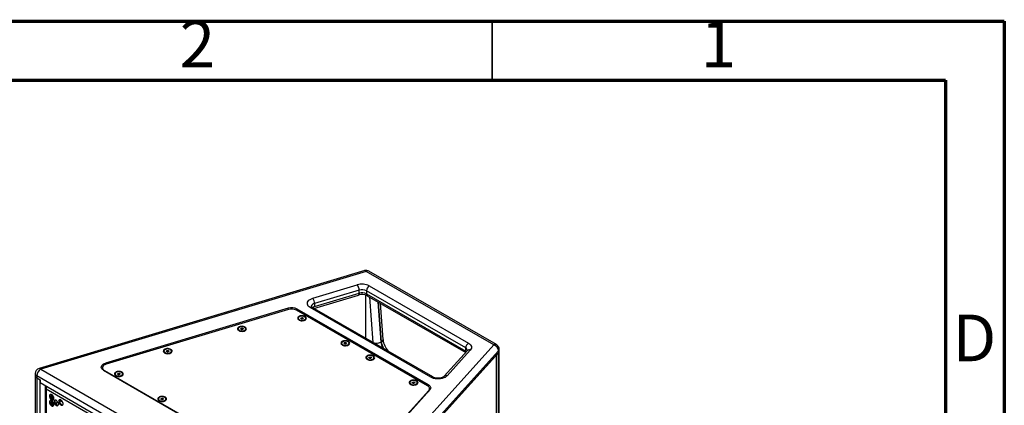
# Model space of a CAD drawing. Units: millimetres. Extents: x 100 to 5840, y 100 to 4103.
# Drawn here: x 4167 to 5840, y 3447 to 4103 of the extents above; entities that cross this region are included whole.
import ezdxf

# ---------------------------------------------------------------- set-up
doc = ezdxf.new("R2010")
doc.units = ezdxf.units.MM
doc.header["$LTSCALE"] = 20
doc.styles.add('SLDTEXTSTYLE0', font='TXT', dxfattribs={"width": 0.75})

msp = doc.modelspace()

# ---------------------------------------------------------------- linework, layer by layer
at = {"color": 7, "linetype": 'Continuous', "lineweight": 70}
for p, q in [((100, 4100), (5840, 4100)), ((5840, 4100), (5840, 100)), ((200, 4000), (5740, 4000)), ((5740, 4000), (5740, 200))]:
    msp.add_line(p, q, dxfattribs=at)
at = {"color": 7, "linetype": 'Continuous', "lineweight": 35}
msp.add_line((4970, 4000), (4970, 4100), dxfattribs=at)
at = {"color": 7, "linetype": 'Continuous', "lineweight": 25}
for p, q in [((4753.4, 3676), (4200.3, 3509.8)), ((4756, 3674.6), (4203, 3508.4)), ((4972.6, 3549.6), (4756, 3674.6)), ((4977.2, 3550.1), (4760.7, 3675.1)), ((4665.3, 3629), (4740.9, 3651.7)), ((4761.2, 3649.9), (4929.7, 3552.6)), ((4667.2, 3611.7), (4742.8, 3634.4)), ((4744, 3642.8), (4668.4, 3620.1)), ((4668.4, 3614.7), (4744, 3637.4)), ((4744, 3637.4), (4744, 3642.8)), ((4755.5, 3560.7), (4755.5, 3634.3)), ((4925, 3544.4), (4756.5, 3641.7)), ((4756.5, 3641.7), (4756.5, 3636.3)), ((4756.5, 3636.3), (4925, 3539)), ((4757.9, 3633.2), (4925, 3536.7)), ((4865.8, 3494.8), (4661, 3613)), ((4869.2, 3495.1), (4664.4, 3613.3)), ((4668.4, 3620.1), (4668.4, 3614.7)), ((4784.6, 3558.7), (4780.1, 3620.4)), ((4623.2, 3612), (4313.2, 3518.8)), ((4624.2, 3609.9), (4314.1, 3516.7)), ((4860.2, 3480.1), (4637.4, 3608.7)), ((4861.6, 3482), (4638.8, 3610.6)), ((4645.4, 3595.9), (4647.6, 3596.3)), ((4647.6, 3596.3), (4649.2, 3595.3)), ((4647.6, 3594.2), (4647.6, 3596.3)), ((4640.7, 3595), (4640.7, 3594)), ((4644.8, 3594.7), (4645.4, 3595.9)), ((4646.4, 3593.7), (4644.8, 3594.7)), ((4645.4, 3594.3), (4645.4, 3595.9)), ((4646, 3594), (4646.5, 3594)), ((4648.6, 3594.1), (4646.4, 3593.7)), ((4646.5, 3594), (4647.6, 3594.2)), ((4647.6, 3594.2), (4648, 3594)), ((4649.2, 3595.3), (4648.6, 3594.1)), ((4653.3, 3594), (4653.3, 3595)), ((4538.7, 3577), (4538.7, 3576)), ((4542.8, 3576.6), (4543.4, 3577.9)), ((4544.4, 3575.7), (4542.8, 3576.6)), ((4543.4, 3577.9), (4545.6, 3578.3)), ((4543.4, 3576.3), (4543.4, 3577.9)), ((4544, 3575.9), (4544.5, 3576)), ((4546.6, 3576), (4544.4, 3575.7)), ((4544.5, 3576), (4545.6, 3576.2)), ((4545.6, 3578.3), (4547.2, 3577.3)), ((4545.6, 3576.2), (4545.6, 3578.3)), ((4545.6, 3576.2), (4546, 3575.9)), ((4547.2, 3577.3), (4546.6, 3576)), ((4551.3, 3576), (4551.3, 3577)), ((4684.7, 3230.4), (4972.6, 3549.6)), ((4714.2, 3552.5), (4714.2, 3551.6)), ((4718.2, 3552.4), (4719.1, 3553.6)), ((4719.7, 3551.3), (4718.2, 3552.4)), ((4719.1, 3553.6), (4721.4, 3553.8)), ((4719.1, 3551.7), (4719.1, 3553.6)), ((4719.3, 3551.5), (4720.3, 3551.6)), ((4721.9, 3551.5), (4719.7, 3551.3)), ((4720.3, 3551.6), (4721.4, 3551.7)), ((4721.4, 3553.8), (4722.8, 3552.7)), ((4721.4, 3551.7), (4721.4, 3553.8)), ((4721.4, 3551.7), (4721.7, 3551.5)), ((4722.8, 3552.7), (4721.9, 3551.5)), ((4726.8, 3551.6), (4726.8, 3552.5)), ((4780.9, 3554.3), (4781.9, 3554.9)), ((4412.5, 3539), (4412.5, 3538.1)), ((4416.5, 3538.7), (4417.1, 3540)), ((4418.2, 3537.8), (4416.5, 3538.7)), ((4417.1, 3540), (4419.4, 3540.3)), ((4417.1, 3538.3), (4417.1, 3540)), ((4417.7, 3538), (4418.3, 3538.1)), ((4420.4, 3538.1), (4418.2, 3537.8)), ((4418.3, 3538.1), (4419.4, 3538.3)), ((4419.4, 3540.3), (4421, 3539.4)), ((4419.4, 3538.3), (4419.4, 3540.3)), ((4419.4, 3538.3), (4419.8, 3538)), ((4421, 3539.4), (4420.4, 3538.1)), ((4425.1, 3538.1), (4425.1, 3539)), ((4980.9, 3539.5), (4692.9, 3220.3)), ((4980.9, 3536.3), (4692.9, 3217)), ((4977.6, 3532.6), (4692.9, 3217)), ((4761.3, 3529), (4763.6, 3529.3)), ((4763.6, 3529.3), (4765.2, 3528.4)), ((4763.6, 3527.3), (4763.6, 3529.3)), ((4927.9, 3539.9), (4888.5, 3496.3)), ((4932.8, 3540.9), (4893.5, 3497.2)), ((4925, 3539), (4925, 3544.4)), ((4980.9, 3536.3), (4977.6, 3532.6)), ((4977.6, 2701.9), (4977.6, 3532.6)), ((4980.9, 3536.3), (4980.9, 3539.5)), ((4980.9, 2705.6), (4980.9, 3536.3)), ((4981.9, 3538.8), (4981.9, 3542)), ((4981.9, 2708.1), (4981.9, 3538.8)), ((4756.7, 3528.1), (4756.7, 3527.1)), ((4760.7, 3527.7), (4761.3, 3529)), ((4762.4, 3526.8), (4760.7, 3527.7)), ((4761.3, 3527.4), (4761.3, 3529)), ((4761.9, 3527), (4762.4, 3527.1)), ((4762.4, 3527.1), (4763.6, 3527.3)), ((4764.6, 3527.1), (4762.4, 3526.8)), ((4763.6, 3527.3), (4764, 3527)), ((4765.2, 3528.4), (4764.6, 3527.1)), ((4769.2, 3527.1), (4769.2, 3528.1)), ((4193.6, 3500.8), (4193.6, 3497.5)), ((4193.6, 3497.5), (4193.6, 2666.9)), ((4678.1, 3218.9), (4196.4, 3497)), ((4196.4, 3497), (4196.4, 3493.7)), ((4203, 3508.4), (4684.7, 3230.4)), ((4308, 3510.9), (4308, 3507.9)), ((4308, 3509.8), (4308, 3507.9)), ((4309.9, 3506.6), (4681.4, 3292.1)), ((4311.4, 3506.3), (4682.8, 3291.8)), ((4329.6, 3500.3), (4329.6, 3499.3)), ((4333.6, 3500), (4334.3, 3501.3)), ((4335.2, 3499), (4333.6, 3500)), ((4334.3, 3501.3), (4336.5, 3501.6)), ((4334.3, 3499.6), (4334.3, 3501.3)), ((4334.8, 3499.3), (4335.4, 3499.3)), ((4337.5, 3499.3), (4335.2, 3499)), ((4335.4, 3499.3), (4336.5, 3499.5)), ((4336.5, 3501.6), (4338.1, 3500.6)), ((4336.5, 3499.5), (4336.5, 3501.6)), ((4336.5, 3499.5), (4336.9, 3499.3)), ((4338.1, 3500.6), (4337.5, 3499.3)), ((4342.2, 3499.3), (4342.2, 3500.3)), ((4196.4, 3493.7), (4202.2, 3490.4)), ((4196.4, 3493.7), (4196.4, 2663)), ((4202.2, 2659.7), (4202.2, 3490.4)), ((4202.2, 3490.4), (4202.2, 3484.9)), ((4672.2, 3213.6), (4202.2, 3484.9)), ((4210.8, 3479.9), (4210.8, 2666.7)), ((4212.2, 3479.1), (4212.2, 3474.3)), ((4212.2, 3479.1), (4212.2, 3479.1)), ((4830.2, 3485.6), (4830.2, 3484.6)), ((4834.3, 3485.2), (4834.8, 3486.5)), ((4836, 3484.3), (4834.3, 3485.2)), ((4834.8, 3486.5), (4837, 3486.9)), ((4834.8, 3484.9), (4834.8, 3486.5)), ((4835.5, 3484.6), (4835.9, 3484.6)), ((4835.9, 3484.6), (4837, 3484.8)), ((4838.2, 3484.7), (4836, 3484.3)), ((4837, 3486.9), (4838.7, 3486)), ((4837, 3484.8), (4837, 3486.9)), ((4837, 3484.8), (4837.5, 3484.6)), ((4838.7, 3486), (4838.2, 3484.7)), ((4842.8, 3484.6), (4842.8, 3485.6)), ((4666.9, 3211.7), (4212.2, 3474.3)), ((4212.2, 3474.3), (4212.2, 2669.7)), ((4220.7, 3465.5), (4220.7, 3459.7)), ((4222.5, 3464.5), (4222.5, 3457.6)), ((4700.9, 3293.4), (4862.3, 3472.4)), ((4862.3, 3471.3), (4701.2, 3292.7)), ((4702.7, 3294), (4864, 3473)), ((4863.6, 3472.4), (4863.6, 3475.4)), ((4863.6, 3472.4), (4863.6, 3474.3)), ((4220.7, 3455.1), (4220.7, 3449.4)), ((4222.5, 3454.1), (4222.5, 3447.3)), ((4236.6, 3456.4), (4235, 3455.5)), ((4403.1, 3457.8), (4403.1, 3456.9)), ((4407.2, 3457.5), (4407.8, 3458.8)), ((4408.8, 3456.6), (4407.2, 3457.5)), ((4407.8, 3458.8), (4410, 3459.1)), ((4407.8, 3457.1), (4407.8, 3458.8)), ((4408.3, 3456.8), (4408.9, 3456.9)), ((4411, 3456.9), (4408.8, 3456.6)), ((4408.9, 3456.9), (4410, 3457.1)), ((4410, 3459.1), (4411.6, 3458.2)), ((4410, 3457.1), (4410, 3459.1)), ((4410, 3457.1), (4410.5, 3456.8)), ((4411.6, 3458.2), (4411, 3456.9)), ((4415.7, 3456.9), (4415.7, 3457.8))]:
    msp.add_line(p, q, dxfattribs=at)
at = {"color": 8, "linetype": 'Continuous', "lineweight": 25}
for p, q in [((4767.7, 3553.7), (4762.1, 3630.8)), ((4776, 3622.8), (4780.9, 3554.3)), ((4781.9, 3554.9), (4777, 3622.2)), ((4623.2, 3609.6), (4623.2, 3612)), ((4638.8, 3610.6), (4638.8, 3607.9)), ((4313.2, 3518.8), (4313.2, 3516.4)), ((4311.4, 3506.3), (4311.4, 3505.7)), ((4861.6, 3479.1), (4861.6, 3482)), ((4862.3, 3472.4), (4862.3, 3471)), ((4862.3, 3471), (4862.3, 3471.3))]:
    msp.add_line(p, q, dxfattribs=at)
at = {"color": 8, "linetype": 'Continuous', "lineweight": 25, "flags": 128}
for points in [[(4744, 3637.4), (4744, 3636.4), (4743.8, 3635.6), (4743.5, 3635), (4743.1, 3634.6), (4742.8, 3634.4)], [(4668.4, 3620.1), (4666.3, 3619.3), (4664.6, 3618.2), (4663.4, 3617), (4662.7, 3615.6), (4662.6, 3614.6)], [(4925, 3539), (4926.1, 3538.3), (4926.3, 3538.1)], [(4925, 3539), (4925.1, 3538), (4925.4, 3537.1)]]:
    msp.add_lwpolyline(points, dxfattribs=at)
at = {"color": 7, "linetype": 'Continuous', "lineweight": 25, "flags": 128}
for points in [[(4661, 3613), (4659.1, 3614.3), (4657.6, 3615.8), (4656.6, 3617.4), (4656, 3619.1), (4656, 3620.8), (4656.4, 3622.5), (4657.4, 3624.1), (4658.8, 3625.6), (4660.6, 3626.9), (4662.8, 3628.1), (4665.3, 3629)], [(4664.4, 3613.3), (4663.8, 3613.7), (4663.1, 3614.3), (4662.7, 3614.7), (4662.6, 3614.9), (4662.6, 3614.9)], [(4668.4, 3614.7), (4666.3, 3613.9), (4664.9, 3613)], [(4652.3, 3591.9), (4653.4, 3592.8), (4654.2, 3593.8), (4654.5, 3594.9), (4654.3, 3595.9), (4653.6, 3597), (4652.6, 3597.8), (4651.2, 3598.6), (4649.5, 3599.1), (4647.7, 3599.3), (4645.8, 3599.3), (4644, 3599), (4642.4, 3598.4), (4641.1, 3597.6), (4640.1, 3596.7), (4639.6, 3595.7), (4639.6, 3594.6), (4640, 3593.5), (4640.8, 3592.6), (4642.1, 3591.8), (4643.6, 3591.2), (4645.4, 3590.8), (4647.2, 3590.7), (4649.1, 3590.9), (4650.8, 3591.3), (4652.3, 3591.9)], [(4651.4, 3597.6), (4650, 3598.2), (4648.3, 3598.5), (4646.6, 3598.6), (4644.8, 3598.4), (4643.2, 3597.9), (4642, 3597.2), (4641.1, 3596.3), (4640.7, 3595.3), (4640.8, 3594.2), (4641.5, 3593.3), (4642.5, 3592.4), (4644, 3591.8), (4645.6, 3591.5), (4647.4, 3591.4), (4649.2, 3591.6), (4650.8, 3592.1), (4652, 3592.8), (4652.9, 3593.7), (4653.3, 3594.7), (4653.1, 3595.8), (4652.5, 3596.7), (4651.4, 3597.6)], [(4550.3, 3573.9), (4551.4, 3574.8), (4552.2, 3575.8), (4552.5, 3576.8), (4552.3, 3577.9), (4551.6, 3578.9), (4550.6, 3579.8), (4549.2, 3580.5), (4547.5, 3581), (4545.7, 3581.3), (4543.8, 3581.2), (4542, 3580.9), (4540.4, 3580.4), (4539.1, 3579.6), (4538.1, 3578.7), (4537.6, 3577.7), (4537.6, 3576.6), (4538, 3575.5), (4538.8, 3574.6), (4540.1, 3573.7), (4541.6, 3573.1), (4543.4, 3572.8), (4545.2, 3572.7), (4547.1, 3572.8), (4548.8, 3573.3), (4550.3, 3573.9)], [(4549.4, 3579.5), (4548, 3580.2), (4546.3, 3580.5), (4544.5, 3580.6), (4542.8, 3580.4), (4541.2, 3579.9), (4540, 3579.2), (4539.1, 3578.2), (4538.7, 3577.2), (4538.9, 3576.2), (4539.5, 3575.2), (4540.6, 3574.4), (4542, 3573.8), (4543.7, 3573.4), (4545.4, 3573.4), (4547.2, 3573.6), (4548.8, 3574.1), (4550, 3574.8), (4550.9, 3575.7), (4551.3, 3576.7), (4551.1, 3577.8), (4550.5, 3578.7), (4549.4, 3579.5)], [(4646.5, 3594), (4646.2, 3594), (4646, 3593.9)], [(4544.5, 3576), (4544.2, 3576), (4544, 3575.9)], [(4725.8, 3549.5), (4727, 3550.4), (4727.7, 3551.3), (4728, 3552.4), (4727.8, 3553.5), (4727.2, 3554.5), (4726.1, 3555.4), (4724.7, 3556.1), (4723.1, 3556.6), (4721.2, 3556.8), (4719.4, 3556.8), (4717.6, 3556.5), (4716, 3556), (4714.6, 3555.2), (4713.7, 3554.3), (4713.2, 3553.2), (4713.1, 3552.1), (4713.5, 3551.1), (4714.4, 3550.1), (4715.6, 3549.3), (4717.1, 3548.7), (4718.9, 3548.3), (4720.8, 3548.2), (4722.6, 3548.4), (4724.3, 3548.8), (4725.8, 3549.5)], [(4725.5, 3554.8), (4724.2, 3555.5), (4722.6, 3556), (4720.9, 3556.2), (4719.1, 3556.1), (4717.4, 3555.7), (4716, 3555.1), (4715, 3554.2), (4714.4, 3553.3), (4714.3, 3552.2), (4714.7, 3551.2), (4715.6, 3550.3), (4716.8, 3549.6), (4718.4, 3549.1), (4720.2, 3548.9), (4722, 3549), (4723.6, 3549.4), (4725, 3550), (4726.1, 3550.9), (4726.7, 3551.8), (4726.8, 3552.9), (4726.4, 3553.9), (4725.5, 3554.8)], [(4929.7, 3552.6), (4931.5, 3551.4), (4932.9, 3550.1), (4934, 3548.6), (4934.6, 3547.1), (4934.8, 3545.5), (4934.6, 3543.9), (4933.9, 3542.4), (4932.8, 3540.9)], [(4424, 3536), (4425.2, 3536.9), (4425.9, 3537.8), (4426.2, 3538.9), (4426.1, 3540), (4425.4, 3541), (4424.4, 3541.9), (4423, 3542.6), (4421.3, 3543.1), (4419.5, 3543.3), (4417.6, 3543.3), (4415.8, 3543), (4414.2, 3542.5), (4412.9, 3541.7), (4411.9, 3540.8), (4411.4, 3539.7), (4411.3, 3538.6), (4411.7, 3537.6), (4412.6, 3536.6), (4413.8, 3535.8), (4415.4, 3535.2), (4417.1, 3534.8), (4419, 3534.7), (4420.8, 3534.9), (4422.6, 3535.3), (4424, 3536)], [(4423.2, 3541.6), (4421.8, 3542.2), (4420.1, 3542.6), (4418.4, 3542.7), (4416.6, 3542.5), (4415, 3542), (4413.8, 3541.2), (4412.9, 3540.3), (4412.5, 3539.3), (4412.6, 3538.3), (4413.2, 3537.3), (4414.3, 3536.5), (4415.7, 3535.9), (4417.4, 3535.5), (4419.2, 3535.4), (4420.9, 3535.6), (4422.5, 3536.1), (4423.8, 3536.8), (4424.6, 3537.8), (4425, 3538.8), (4424.9, 3539.8), (4424.3, 3540.8), (4423.2, 3541.6)], [(4768.2, 3525), (4769.4, 3525.9), (4770.1, 3526.8), (4770.4, 3527.9), (4770.2, 3529), (4769.6, 3530), (4768.6, 3530.9), (4767.2, 3531.6), (4765.5, 3532.1), (4763.7, 3532.3), (4761.8, 3532.3), (4760, 3532), (4758.4, 3531.5), (4757.1, 3530.7), (4756.1, 3529.8), (4755.6, 3528.7), (4755.5, 3527.6), (4755.9, 3526.6), (4756.8, 3525.6), (4758, 3524.8), (4759.6, 3524.2), (4761.3, 3523.8), (4763.2, 3523.7), (4765, 3523.9), (4766.8, 3524.3), (4768.2, 3525)], [(4767.4, 3530.6), (4766, 3531.2), (4764.3, 3531.6), (4762.5, 3531.7), (4760.8, 3531.5), (4759.2, 3531), (4757.9, 3530.2), (4757.1, 3529.3), (4756.7, 3528.3), (4756.8, 3527.3), (4757.4, 3526.3), (4758.5, 3525.5), (4759.9, 3524.9), (4761.6, 3524.5), (4763.4, 3524.4), (4765.2, 3524.7), (4766.7, 3525.1), (4768, 3525.9), (4768.8, 3526.8), (4769.2, 3527.8), (4769.1, 3528.8), (4768.5, 3529.8), (4767.4, 3530.6)], [(4928.1, 3540.3), (4928.1, 3540.3), (4928, 3540), (4927.9, 3539.9)], [(4309.9, 3506.6), (4308.3, 3507.7), (4307.1, 3508.9), (4306.4, 3510.3), (4306, 3511.7), (4306.2, 3513.2), (4306.8, 3514.6), (4307.8, 3515.9), (4309.3, 3517), (4311.1, 3518), (4313.2, 3518.8)], [(4314.1, 3516.7), (4312.2, 3516), (4310.5, 3515), (4309.2, 3513.8), (4308.4, 3512.6), (4308, 3511.2), (4308.2, 3509.9), (4308.8, 3508.6), (4309.9, 3507.3), (4311.4, 3506.3)], [(4762.4, 3527.1), (4762.2, 3527.1), (4762, 3527)], [(4341.1, 3497.2), (4342.3, 3498.1), (4343, 3499.1), (4343.3, 3500.2), (4343.2, 3501.2), (4342.5, 3502.3), (4341.5, 3503.1), (4340.1, 3503.9), (4338.4, 3504.4), (4336.6, 3504.6), (4334.7, 3504.6), (4332.9, 3504.3), (4331.3, 3503.7), (4330, 3502.9), (4329, 3502), (4328.5, 3501), (4328.4, 3499.9), (4328.8, 3498.8), (4329.7, 3497.9), (4330.9, 3497.1), (4332.5, 3496.5), (4334.2, 3496.1), (4336.1, 3496), (4337.9, 3496.2), (4339.7, 3496.6), (4341.1, 3497.2)], [(4340.4, 3502.8), (4339, 3503.5), (4337.3, 3503.8), (4335.5, 3503.9), (4333.8, 3503.7), (4332.2, 3503.2), (4330.9, 3502.5), (4330, 3501.6), (4329.6, 3500.6), (4329.7, 3499.6), (4330.3, 3498.6), (4331.4, 3497.8), (4332.8, 3497.1), (4334.4, 3496.8), (4336.2, 3496.7), (4338, 3496.9), (4339.6, 3497.4), (4340.8, 3498.1), (4341.7, 3499), (4342.1, 3500), (4342, 3501), (4341.4, 3502), (4340.4, 3502.8)], [(4893.5, 3497.2), (4891.9, 3495.8), (4889.9, 3494.5), (4887.6, 3493.5), (4885, 3492.7), (4882.2, 3492.1), (4879.3, 3491.9), (4876.3, 3491.9), (4873.4, 3492.2), (4870.6, 3492.8), (4868.1, 3493.7), (4865.8, 3494.8)], [(4888.5, 3496.3), (4888.2, 3496), (4887.5, 3495.4), (4886.4, 3494.8), (4884.9, 3494.2), (4883.2, 3493.7), (4881.2, 3493.3), (4879.1, 3493.1), (4877, 3493.1), (4874.8, 3493.3), (4872.8, 3493.7), (4871.1, 3494.2), (4869.6, 3494.9), (4869.2, 3495.1)], [(4841.8, 3482.6), (4842.9, 3483.4), (4843.7, 3484.4), (4844, 3485.5), (4843.8, 3486.5), (4843.2, 3487.6), (4842.1, 3488.4), (4840.7, 3489.2), (4839, 3489.7), (4837.2, 3489.9), (4835.3, 3489.9), (4833.5, 3489.6), (4831.9, 3489), (4830.6, 3488.2), (4829.6, 3487.3), (4829.1, 3486.3), (4829.1, 3485.2), (4829.5, 3484.1), (4830.3, 3483.2), (4831.6, 3482.4), (4833.1, 3481.8), (4834.9, 3481.4), (4836.7, 3481.3), (4838.6, 3481.5), (4840.3, 3481.9), (4841.8, 3482.6)], [(4840.8, 3488.2), (4839.3, 3488.8), (4837.6, 3489.2), (4835.9, 3489.2), (4834.1, 3489), (4832.6, 3488.4), (4831.4, 3487.7), (4830.5, 3486.8), (4830.2, 3485.7), (4830.4, 3484.7), (4831.1, 3483.8), (4832.2, 3483), (4833.7, 3482.4), (4835.4, 3482), (4837.1, 3482), (4838.9, 3482.2), (4840.4, 3482.8), (4841.6, 3483.5), (4842.5, 3484.4), (4842.8, 3485.5), (4842.6, 3486.5), (4841.9, 3487.4), (4840.8, 3488.2)], [(4835.9, 3484.6), (4835.7, 3484.6), (4835.5, 3484.5)], [(4862.3, 3472.4), (4863, 3473.4), (4863.4, 3474.4), (4863.6, 3475.4), (4863.4, 3476.4), (4863, 3477.4), (4862.3, 3478.4), (4861.4, 3479.3), (4860.2, 3480.1)], [(4861.6, 3482), (4863, 3481), (4864.1, 3480), (4864.9, 3478.9), (4865.4, 3477.7), (4865.6, 3476.5), (4865.4, 3475.3), (4864.9, 3474.1), (4864, 3473)], [(4218, 3462.9), (4218.1, 3461.5), (4218.6, 3460.1), (4219.4, 3458.7), (4220.3, 3457.5), (4221.4, 3456.6), (4222.5, 3456.1), (4223.6, 3455.9), (4224.4, 3456.2), (4225.1, 3456.9), (4225.4, 3458), (4225.4, 3459.3), (4225.1, 3460.7), (4224.4, 3462.1), (4223.6, 3463.4), (4222.5, 3464.5), (4221.4, 3465.2), (4220.3, 3465.6), (4219.4, 3465.5), (4218.6, 3465), (4218.1, 3464.1), (4218, 3462.9)], [(4219.9, 3465.6), (4219.5, 3464.9), (4219.4, 3463.7)], [(4219.4, 3463.7), (4219.5, 3462.4), (4220, 3460.9), (4220.8, 3459.5), (4221.8, 3458.3), (4222.8, 3457.4), (4223.9, 3456.9), (4225, 3456.8)], [(4218, 3452.5), (4218.1, 3451.2), (4218.6, 3449.7), (4219.4, 3448.4), (4220.3, 3447.2), (4221.4, 3446.2), (4222.5, 3445.7), (4223.6, 3445.6), (4224.4, 3445.9), (4225.1, 3446.6), (4225.4, 3447.6), (4225.4, 3448.9), (4225.1, 3450.3), (4224.4, 3451.7), (4223.6, 3453), (4222.5, 3454.1), (4221.4, 3454.8), (4220.3, 3455.2), (4219.4, 3455.1), (4218.6, 3454.6), (4218.1, 3453.7), (4218, 3452.5)], [(4219.9, 3455.2), (4219.5, 3454.5), (4219.4, 3453.4)], [(4219.4, 3453.4), (4219.5, 3452), (4220, 3450.6), (4220.8, 3449.2), (4221.8, 3448), (4222.8, 3447.1), (4223.9, 3446.5), (4225, 3446.4)], [(4225.7, 3453.2), (4225.9, 3451.9), (4226.4, 3450.4), (4227.2, 3449.1), (4228.1, 3447.9), (4229.2, 3446.9), (4230.3, 3446.4), (4231.3, 3446.3), (4232.2, 3446.6), (4232.8, 3447.3), (4233.2, 3448.3), (4233.2, 3449.6), (4232.8, 3451), (4232.2, 3452.4), (4231.3, 3453.7), (4230.3, 3454.8), (4229.2, 3455.5), (4228.1, 3455.9), (4227.2, 3455.8), (4226.4, 3455.3), (4225.9, 3454.4), (4225.7, 3453.2)], [(4227.6, 3455.9), (4227.3, 3455.2), (4227.2, 3454.1)], [(4227.2, 3454.1), (4227.3, 3452.7), (4227.8, 3451.2), (4228.6, 3449.9), (4229.5, 3448.7), (4230.6, 3447.8), (4231.7, 3447.2), (4232.7, 3447.1)], [(4233.5, 3453.9), (4233.7, 3452.6), (4234.2, 3451.1), (4234.9, 3449.7), (4235.9, 3448.5), (4237, 3447.6), (4238.1, 3447.1), (4239.1, 3447), (4240, 3447.3), (4240.6, 3448), (4241, 3449), (4241, 3450.3), (4240.6, 3451.7), (4240, 3453.1), (4239.1, 3454.4), (4238.1, 3455.5), (4237, 3456.2), (4235.9, 3456.6), (4234.9, 3456.5), (4234.2, 3456), (4233.7, 3455.1), (4233.5, 3453.9)], [(4235.4, 3456.6), (4235.1, 3455.9), (4234.9, 3454.7)], [(4234.9, 3454.7), (4235.1, 3453.4), (4235.6, 3451.9), (4236.4, 3450.6), (4237.3, 3449.4), (4238.4, 3448.5), (4239.5, 3447.9), (4240.5, 3447.8)], [(4414.7, 3454.8), (4415.8, 3455.6), (4416.6, 3456.6), (4416.9, 3457.7), (4416.7, 3458.8), (4416.1, 3459.8), (4415, 3460.7), (4413.6, 3461.4), (4411.9, 3461.9), (4410.1, 3462.1), (4408.2, 3462.1), (4406.4, 3461.8), (4404.8, 3461.2), (4403.5, 3460.5), (4402.6, 3459.6), (4402, 3458.5), (4402, 3457.4), (4402.4, 3456.4), (4403.2, 3455.4), (4404.5, 3454.6), (4406, 3454), (4407.8, 3453.6), (4409.6, 3453.5), (4411.5, 3453.7), (4413.2, 3454.1), (4414.7, 3454.8)], [(4413.9, 3460.4), (4412.5, 3461), (4410.9, 3461.4), (4409.1, 3461.5), (4407.3, 3461.3), (4405.7, 3460.8), (4404.5, 3460.1), (4403.6, 3459.2), (4403.1, 3458.2), (4403.2, 3457.1), (4403.8, 3456.2), (4404.9, 3455.3), (4406.3, 3454.7), (4407.9, 3454.3), (4409.7, 3454.2), (4411.5, 3454.4), (4413.1, 3454.9), (4414.4, 3455.6), (4415.2, 3456.5), (4415.7, 3457.5), (4415.6, 3458.5), (4415, 3459.5), (4413.9, 3460.4)]]:
    msp.add_lwpolyline(points, dxfattribs=at)
at = {"color": 7, "linetype": 'Continuous', "lineweight": 25}
for centre, radius, start, end in [((4756, 3667), 9.33, 60.0027, 106.7264), ((4748.8, 3625.7), 27.2, 62.9257, 106.9192), ((4729.2, 3642.7), 14.8, 0.749, 37.5803), ((4766.7, 3641.3), 10.2, 122.6055, 177.3945), ((4748.9, 3615.1), 20.3, 63.667, 107.2719), ((4748.9, 3626.9), 16.7, 62.9257, 106.9192), ((4748.9, 3621.4), 16.7, 62.9257, 106.9192), ((4653.5, 3619.9), 14.8, 0.749, 37.5803), ((4629.3, 3592), 20.9, 62.9257, 106.9192), ((4629.3, 3592.9), 17.8, 62.9257, 106.9192), ((4643.7, 3594.3), 2.96, 184.4425, 239.7892), ((4647, 3590.8), 3.31, 73.4462, 98.9199), ((4650.3, 3594.3), 2.99, 300.5183, 355.25), ((4541.7, 3576.2), 2.96, 184.4664, 239.7653), ((4545, 3572.8), 3.31, 73.4678, 98.977), ((4548.3, 3576.3), 2.98, 300.4952, 355.2731), ((4717.2, 3551.8), 3, 184.9144, 239.3173), ((4720.5, 3548.6), 3.01, 94.005, 109.6489), ((4720.5, 3548.4), 3.21, 71.1675, 94.9258), ((4723.9, 3551.8), 2.94, 300.0413, 355.727), ((4773.6, 3568.1), 15.6, 247.8934, 298.0049), ((4821, 3562.7), 36.6, 186.3166, 220.2745), ((4935.2, 3544), 10.2, 122.6055, 177.3945), ((4969.4, 3538.6), 11.5, 4.8324, 73.7994), ((4972.6, 3542), 9.33, 360, 60.0027), ((4415.4, 3538.3), 2.95, 184.3643, 239.8674), ((4418.7, 3535.2), 2.92, 98.3029, 108.1027), ((4418.8, 3534.8), 3.31, 73.3737, 98.7334), ((4422.1, 3538.3), 2.99, 300.594, 355.1744), ((4978.3, 3538.8), 3.64, 315.2542, 358.8039), ((4978.2, 3538.9), 3.73, 315.7707, 358.2875), ((4759.6, 3527.3), 2.96, 184.4637, 239.768), ((4763, 3523.8), 3.31, 73.4653, 98.9706), ((4766.3, 3527.3), 2.98, 300.4978, 355.2705), ((4203, 3500.8), 9.33, 106.7264, 180), ((4198.2, 3497.9), 4.55, 184.6471, 246.6731), ((4210.7, 3496.4), 14.3, 122.6055, 177.3945), ((4312.7, 3506.5), 6.98, 131.2969, 152.0507), ((4312.5, 3509.9), 4.46, 181.6536, 219.1626), ((4332.5, 3499.5), 2.94, 184.2518, 239.9799), ((4335.8, 3496.4), 2.93, 98.0069, 108.191), ((4335.9, 3496.1), 3.3, 73.2641, 98.4648), ((4339.2, 3499.6), 3, 300.7033, 355.065), ((4833.2, 3484.9), 3, 184.88, 239.3517), ((4836.5, 3481.4), 3.32, 73.7998, 99.9649), ((4839.8, 3484.9), 2.94, 300.0995, 355.6688), ((4220.9, 3473.9), 8.71, 148.9498, 177.9464), ((4859.1, 3474.4), 4.42, 315.2542, 358.8039), ((4859, 3471.2), 6.81, 27.6866, 48.9658), ((4235.6, 3448.7), 6.24, 129.7765, 177.8361), ((4233.6, 3444), 10.4, 47.8597, 82.5588), ((4406, 3457.1), 2.93, 184.1875, 240.0442), ((4409.3, 3454), 2.94, 97.8377, 108.2423), ((4409.4, 3453.6), 3.3, 73.1986, 98.311), ((4412.7, 3457.1), 3.01, 300.7662, 355.0021)]:
    msp.add_arc(centre, radius, start, end, dxfattribs=at)
at = {"color": 8, "linetype": 'Continuous', "lineweight": 25}
for centre, radius, start, end in [((4753.7, 3673.2), 2.77, 31.1387, 96.6112), ((4758.8, 3670.8), 4.69, 65.6929, 125.6176), ((4759.6, 3635.9), 3.2, 172.7442, 235.9436), ((4663, 3610.3), 3.35, 65.6929, 125.6176), ((4809.8, 3557), 29, 185.2514, 205.5599), ((4780.2, 3559), 4.4, 292.1312, 356.4936), ((4811.2, 3557.6), 29.5, 185.354, 208.6147), ((4975.3, 3545.8), 4.69, 65.6929, 125.6176), ((4922.7, 3539.5), 5.43, 5.8917, 65.1877), ((4931.1, 3536.6), 4.63, 68.1418, 134.2302), ((4978.3, 3542.1), 3.64, 315.2542, 358.8039), ((4198.2, 3501.2), 4.55, 184.6471, 246.6731), ((4200.6, 3507), 2.77, 31.1387, 96.6112), ((4891.8, 3492.8), 4.78, 69.2367, 132.4204), ((4867.8, 3492.1), 3.35, 65.7101, 125.6161)]:
    msp.add_arc(centre, radius, start, end, dxfattribs=at)

# ---------------------------------------------------------------- texts
at = {"color": 7, "linetype": 'Continuous', "lineweight": 0, "char_height": 79.4, "attachment_point": 2, "style": 'SLDTEXTSTYLE0'}
for s, insert in [('2', (4469.2, 4101.2)), ('1', (5354.2, 4101.2)), ('D', (5789.1, 3601.2))]:
    msp.add_mtext(s, dxfattribs=dict(at, insert=insert))

doc.saveas('drawing.dxf')
